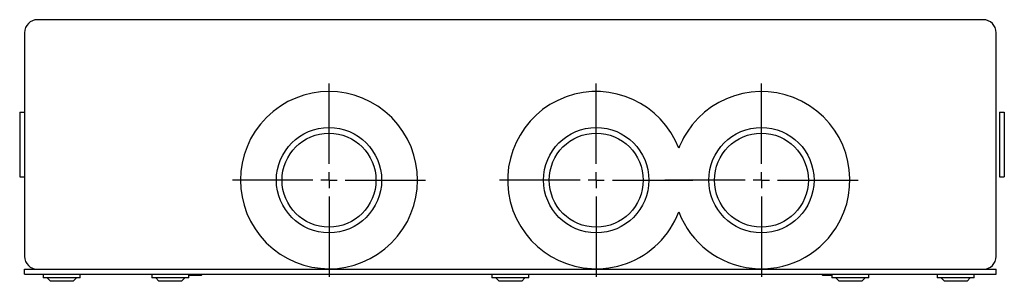
# Model space of a CAD drawing. Units: millimetres. Extents: x -103 to 583, y -520 to 399.
# Drawn here: x -103 to 201, y -169 to -88 of the extents above; entities that cross this region are included whole.
import ezdxf

# ---------------------------------------------------------------- set-up
doc = ezdxf.new("R2010")
doc.units = ezdxf.units.MM
doc.layers.add('MITTELLINIEN', color=7, linetype='Continuous')

# ---------------------------------------------------------------- blocks, each defined once
blk = doc.blocks.new('SW_CENTERMARKSYMBOL_2')
at = {"layer": 'MITTELLINIEN', "color": 0}
for p, q in [((0, 5), (0, 29.83)), ((-5, 0), (-29.83, 0)), ((0, 0), (-2.5, 0)), ((0, 0), (0, 2.5)), ((0, 0), (0, -2.5)), ((0, 0), (2.5, 0)), ((5, 0), (29.83, 0)), ((0, -5), (0, -29.83))]:
    blk.add_line(p, q, dxfattribs=at)
blk = doc.blocks.new('SW_CENTERMARKSYMBOL_3')
at = {"layer": 'MITTELLINIEN', "color": 0}
for p, q in [((0, 5), (0, 29.83)), ((-5, 0), (-29.83, 0)), ((0, 0), (-2.5, 0)), ((0, 0), (0, 2.5)), ((0, 0), (0, -2.5)), ((0, 0), (2.5, 0)), ((5, 0), (29.83, 0)), ((0, -5), (0, -29.83))]:
    blk.add_line(p, q, dxfattribs=at)
blk = doc.blocks.new('SW_CENTERMARKSYMBOL_4')
at = {"layer": 'MITTELLINIEN', "color": 0}
for p, q in [((0, 5), (0, 29.83)), ((-5, 0), (-29.83, 0)), ((0, 0), (-2.5, 0)), ((0, 0), (0, 2.5)), ((0, 0), (0, -2.5)), ((0, 0), (2.5, 0)), ((5, 0), (29.83, 0)), ((0, -5), (0, -29.83))]:
    blk.add_line(p, q, dxfattribs=at)

msp = doc.modelspace()

# ---------------------------------------------------------------- linework, layer by layer
at = {"color": 7, "linetype": 'Continuous', "lineweight": 25}
for p, q in [((194.3, -88.16), (-97.7, -88.16)), ((-101.7, -92.16), (-101.7, -116.66)), ((198.3, -161.16), (198.3, -92.16)), ((-103.2, -116.66), (-103.2, -121.66)), ((-103.2, -116.66), (-101.7, -116.66)), ((-101.7, -116.66), (-101.7, -121.66)), ((199.3, -116.66), (200.8, -116.66)), ((199.3, -116.66), (199.3, -121.66)), ((200.8, -116.66), (200.8, -121.66)), ((-103.2, -121.66), (-103.2, -131.66)), ((-101.7, -121.66), (-101.7, -131.66)), ((199.3, -121.66), (199.3, -131.66)), ((200.8, -121.66), (200.8, -131.66)), ((-103.2, -131.66), (-103.2, -136.66)), ((-101.7, -131.66), (-101.7, -136.66)), ((199.3, -131.66), (199.3, -136.66)), ((200.8, -131.66), (200.8, -136.66)), ((-103.2, -136.66), (-101.7, -136.66)), ((-101.7, -136.66), (-101.7, -161.16)), ((199.3, -136.66), (200.8, -136.66)), ((-101.7, -166.66), (-101.7, -165.16)), ((-101.7, -165.16), (-96.7, -165.16)), ((-101.7, -166.66), (-96.7, -166.66)), ((-96.7, -165.16), (193.3, -165.16)), ((-96.7, -166.66), (193.3, -166.66)), ((-95.9, -166.66), (-95.9, -167.76)), ((-84.5, -167.76), (-84.5, -166.66)), ((-62.4, -166.66), (-62.4, -167.76)), ((-51, -167.76), (-51, -166.66)), ((-47.2, -167.11), (-51, -167.11)), ((-47.2, -167.11), (-46.79, -166.66)), ((42.6, -166.66), (42.6, -167.76)), ((54, -167.76), (54, -166.66)), ((144.39, -166.66), (144.8, -167.11)), ((144.83, -167.11), (144.8, -167.11)), ((147.6, -167.11), (144.83, -167.11)), ((147.6, -166.66), (147.6, -167.76)), ((159, -167.76), (159, -166.66)), ((180.1, -166.66), (180.1, -167.76)), ((191.5, -167.76), (191.5, -166.66)), ((193.3, -165.16), (198.3, -165.16)), ((193.3, -166.66), (198.3, -166.66)), ((198.3, -166.66), (198.3, -165.16)), ((-84.5, -167.76), (-95.9, -167.76)), ((-94.7, -167.76), (-93.7, -168.86)), ((-86.7, -168.86), (-93.7, -168.86)), ((-86.7, -168.86), (-85.7, -167.76)), ((-51, -167.76), (-62.4, -167.76)), ((-61.2, -167.76), (-60.2, -168.86)), ((-60.2, -168.86), (-60.2, -168.86)), ((-53.2, -168.86), (-60.2, -168.86)), ((-53.2, -168.86), (-52.2, -167.76)), ((54, -167.76), (42.6, -167.76)), ((43.8, -167.76), (44.8, -168.86)), ((44.8, -168.86), (44.8, -168.86)), ((51.8, -168.86), (44.8, -168.86)), ((51.8, -168.86), (52.8, -167.76)), ((159, -167.76), (147.6, -167.76)), ((148.8, -167.76), (149.8, -168.86)), ((149.8, -168.86), (149.8, -168.86)), ((156.8, -168.86), (149.8, -168.86)), ((156.8, -168.86), (157.8, -167.76)), ((191.5, -167.76), (180.1, -167.76)), ((181.3, -167.76), (182.3, -168.86)), ((189.3, -168.86), (182.3, -168.86)), ((189.3, -168.86), (190.3, -167.76))]:
    msp.add_line(p, q, dxfattribs=at)
for centre, radius in [((-7.7, -137.66), 16.25), ((74.8, -137.66), 16.25), ((125.8, -137.66), 16.25), ((-7.7, -137.66), 14.5), ((74.8, -137.66), 14.5), ((125.8, -137.66), 14.5)]:
    msp.add_circle(centre, radius, dxfattribs=at)
for centre, radius, start, end in [((-97.7, -92.16), 4, 90, 180), ((194.3, -92.16), 4, 0, 90), ((-7.7, -137.66), 27.33, 44.9274, 224.9274), ((74.8, -137.66), 27.33, 109.9159, 289.9159), ((74.8, -137.66), 27.33, 21.0589, 109.9159), ((125.8, -137.66), 27.33, 327.1595, 147.1595), ((-7.7, -137.66), 27.33, 224.9274, 44.9274), ((125.8, -137.66), 27.33, 147.1595, 158.9411), ((74.8, -137.66), 27.33, 289.9159, 338.9411), ((125.8, -137.66), 27.33, 201.0589, 327.1595), ((-97.7, -161.16), 4, 180, 270), ((194.3, -161.16), 4, 270, 0)]:
    msp.add_arc(centre, radius, start, end, dxfattribs=at)

# ---------------------------------------------------------------- block references
at = {"layer": 'MITTELLINIEN'}
for name, p in [('SW_CENTERMARKSYMBOL_2', (-7.7, -137.66)), ('SW_CENTERMARKSYMBOL_3', (74.8, -137.66)), ('SW_CENTERMARKSYMBOL_4', (125.8, -137.66))]:
    msp.add_blockref(name, p, dxfattribs=at)

doc.saveas('drawing.dxf')
